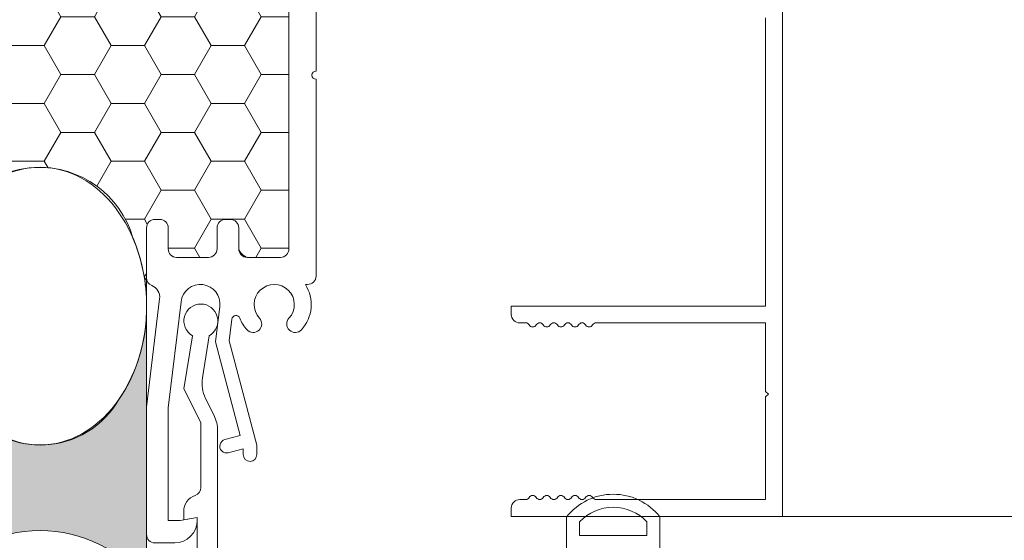
# Model space of a CAD drawing. Units: millimetres. Extents: x -452722 to 0, y -14390 to 26101.
# Drawn here: x -416874 to -416782, y -11615 to -11566 of the extents above; entities that cross this region are included whole.
import ezdxf

# ---------------------------------------------------------------- set-up
doc = ezdxf.new("R2010")
doc.units = ezdxf.units.MM
doc.header["$MEASUREMENT"] = 0
doc.layers.get('0').update_dxf_attribs({"lineweight": 0})
doc.layers.add('0-CAULKING BY OTHERS', color=7, linetype='Continuous', lineweight=0, true_color=0xcccccc)
doc.layers.add('0-Windows', color=7, linetype='Continuous', lineweight=0, true_color=0xcccccc)
doc.layers.add('0-Grout', color=142, linetype='Continuous', lineweight=0)

# ---------------------------------------------------------------- blocks, each defined once
blk = doc.blocks.new('GROUT-10')
at = {"layer": '0-CAULKING BY OTHERS'}
h = blk.add_hatch(dxfattribs=at)
h.set_pattern_fill('HONEY', color=256, scale=25)
h.set_pattern_definition([(0, (220531.3265880001, 313672.4601618354), (4.6875, 2.706329386826371), [3.125, -6.25]), (120, (220531.3265880001, 313672.4601618354), (-4.687499999999998, 2.706329386826371), [3.124999999999992, -6.249999999999984]), (59.99999999999999, (220531.3265880001, 313672.4601618354), (1.040834085586084e-15, 5.412658773652742), [-6.25, 3.125])])
edge = h.paths.add_edge_path()
edge.add_line((-0.006322522473055869, 78.76033449094939), (-0.06322646926855668, 18.46432503051437))
edge.add_line((-0.06322646926855668, 18.46432503051437), (-0.06446633784798905, 16.41642153426255))
edge.add_line((-0.06446633784798905, 16.41642153426255), (-0.0644663380808197, 11.29664138516819))
edge.add_line((-0.0644663380808197, 11.29664138516819), (5.820766091346741e-11, 11.3178304518442))
edge.add_line((5.820766091346741e-11, 11.3178304518442), (8.731149137020111e-10, 7.297701557725304))
edge.add_arc((16.41425062675262, 7.326665192238579), 16.4142761796343, 159.9220311424357, 180.1011007040442, ccw=False)
edge.add_arc((9.929470343282446, 11.17017299198233), 9.109829201000306, 15.862545420296385, 168.6586032850938, ccw=False)
edge.add_arc((3.803419027593918, 7.360912026724691), 16.16670454744297, -0.22402229915712724, 22.93233209738662, ccw=False)
edge.add_line((19.97000000072876, 7.297701557725304), (19.95892792480299, 14.62704000809208))
edge.add_arc((20.74632792483317, 14.62704000805934), 0.7874000000301749, 90.00000000423552, 179.9999999976176, ccw=False)
edge.add_line((20.74632792477496, 15.41444000809315), (21.20352792477934, 15.41444000809315))
edge.add_arc((21.20352792483754, 14.6270400080939), 0.787399999999252, -1.3238832252682187e-10, 90.00000000423552, ccw=False)
edge.add_line((21.99092792480951, 14.62704000809208), (21.99092792480951, 12.64584000809373))
edge.add_arc((22.77832792478148, 12.6458400080719), 0.7873999999719672, 179.9999999984117, 270)
edge.add_line((22.77832792478148, 11.85844000809266), (25.77552792482311, 11.85844000809266))
edge.add_arc((25.7755279247649, 12.64584000811374), 0.7874000000210799, 270.0000000042355, 359.999999998544)
edge.add_line((26.56292792479508, 12.64584000809373), (26.56292792473687, 14.62704000809208))
edge.add_arc((27.35032792488346, 14.62704000795748), 0.7874000001465902, 90.00000000847109, 179.9999999902053, ccw=False)
edge.add_line((27.35032792476704, 15.41444000809315), (27.80752792477142, 15.41444000809315))
edge.add_arc((27.80752792471321, 14.6270400080266), 0.7874000000665546, 4.7650132728449535e-09, 89.99999999576448, ccw=False)
edge.add_line((28.5949279248016, 14.62704000809208), (28.59492792474339, 12.64584000809373))
edge.add_arc((29.85756586451316, 13.12107794788244), 1.349112918313616, 200.6255830887413, 249.3744169135101)
edge.add_line((29.38232792477356, 11.85844000809266), (32.50652792479377, 11.85844000809266))
edge.add_arc((32.50652792479377, 12.6458400080719), 0.7873999999792431, 270, 360.0000000015884)
edge.add_line((33.29392792476574, 12.64584000809373), (33.29392792476574, 77.20123391534071))
edge.add_arc((32.03128998569446, 76.72599597623594), 1.349112917418971, 20.6255830720063, 69.37441692870043)
edge.add_line((32.50652792479377, 77.98863391533996), (29.38232792477356, 77.98863391534178))
edge.add_arc((29.38232792488998, 77.2012339152061), 0.7874000001356762, 90.00000000847105, 179.9999999902053)
edge.add_line((28.59492792474339, 77.20123391534071), (28.5949279248016, 75.22003391534054))
edge.add_arc((27.80752792471321, 75.2200339154042), 0.7874000000883825, 270.0000000042355, 359.9999999953674, ccw=False)
edge.add_line((27.80752792477142, 74.43263391533947), (27.35032792476704, 74.43263391533947))
edge.add_arc((27.35032792476704, 75.2200339152605), 0.7873999999210355, 179.9999999941761, 270, ccw=False)
edge.add_line((26.56292792479508, 75.22003391534054), (26.56279778684257, 77.21554909586484))
edge.add_arc((25.77552792470669, 77.20123391519701), 0.7874000001428677, 1.041712756401705, 89.99999999152895)
edge.add_line((25.77552792482311, 77.98863391533996), (22.77832792478148, 77.98863391533996))
edge.add_arc((22.77832792472327, 77.20123391538255), 0.7873999999574153, 89.99999999576447, 180.0000000030443)
edge.add_line((21.99092792480951, 77.20123391534071), (21.99092792480951, 75.22003391534054))
edge.add_arc((21.20352792477934, 75.2200339153751), 0.7874000000301749, 270, 359.9999999974852, ccw=False)
edge.add_line((21.20352792477934, 74.43263391533947), (20.74632792477496, 74.43263391533947))
edge.add_arc((20.74632792477496, 75.22003391531871), 0.7873999999792431, 179.9999999984117, 270, ccw=False)
edge.add_line((19.95892792480299, 75.22003391534054), (19.97000220860355, 78.76033377648127))
edge.add_arc((4.367391050327569, 78.24203072137243), 15.61121753782495, -33.735085586113485, 1.9026085496262795, ccw=False)
edge.add_arc((9.929694991267752, 73.9718654442404), 8.626459003941907, 204.6809292086008, 329.33548095885413, ccw=False)
edge.add_arc((15.82835817267187, 78.26145722750334), 15.84253739907973, 178.1954729217333, 209.8765798213271, ccw=False)
at = {"layer": '0-CAULKING BY OTHERS', "transparency": 33554559}
h = blk.add_hatch(color=256, dxfattribs=at)
h.dxf.hatch_style = 1
edge = h.paths.add_edge_path()
edge.add_line((19.97000000072876, 7.297701557725304), (19.97000000072876, -18.70229844224195))
edge.add_arc((9.985000000800937, -26.17229844239955), 12.47000902168531, 36.80097733562172, 143.1990226644988)
edge.add_line((8.731149137020111e-10, -18.7022984422747), (8.731149137020111e-10, 7.297701557725304))
edge.add_arc((15.25751268322347, 7.088246367182364), 15.25895031543544, 179.2134927323013, 215.8702949816531)
edge.add_arc((10.01164724776754, 2.808605654527128), 8.509455036885962, 213.2153855650137, 330.4525690333335)
edge.add_arc((4.52647745993454, 7.123014202537888), 15.44451048560643, 326.560492245779, 360.6480659658706)
at = {"layer": '0-CAULKING BY OTHERS'}
for points in [[(0.9975303279352374, 12.96166277248267, -0.7868945517397671), (18.69239900429966, 13.66016683801536, -0.1013838947559604), (19.97000000072876, 7.297701557725304), (19.95892792480299, 14.62704000809208, -0.4142135623372343), (20.74632792477496, 15.41444000809315), (21.20352792477934, 15.41444000809315, -0.4142135623859508), (21.99092792480951, 14.62704000809208), (21.99092792480951, 12.64584000809373, 0.4142135623781697), (22.77832792478148, 11.85844000809266), (25.77552792482311, 11.85844000809266, 0.4142135623477218), (26.56292792479508, 12.64584000809373), (26.56292792473687, 14.62704000809208, -0.4142135622841197), (27.35032792476704, 15.41444000809315), (27.80752792477142, 15.41444000809315, -0.4142135623352044), (28.5949279248016, 14.62704000809208), (28.59492792474339, 12.64584000809373, 0.2159739734638837), (29.38232792477356, 11.85844000809266), (32.50652792479377, 11.85844000809266, 0.4142135623781697), (33.29392792476574, 12.64584000809373), (33.29392792476574, 77.20123391534071, 0.2159739736045148)], [(19.97000000072876, 7.297701557725304), (19.97000000072876, -18.70229844224195, 0.5007520302023358), (8.731149137020111e-10, -18.7022984422747), (8.731149137020111e-10, 7.297701557725304, 0.1613235142919423), (2.89249040291179, -1.852770842080645, 0.5613871838311856), (17.41442856588401, -1.387780145269062, 0.1498416708279473), (19.97000000072876, 7.297701557725304, -9.855110202091659)]]:
    blk.add_lwpolyline(points, format="xyb", dxfattribs=at)
blk.add_arc((9.985000000859145, -26.17229844229223), 12.47000902165379, 36.80097733493067, 143.1990226650694, dxfattribs=at)
at = {"layer": '0-CAULKING BY OTHERS', "extrusion": (0, 0, -1)}
blk.add_ellipse((9.985000000800937, 7.297701557725304), major_axis=(0, 13), ratio=0.7680769230700231, dxfattribs=at)
blk = doc.blocks.new('*U853')
at = {"layer": '0-Windows'}
blk.add_line((25.40000000002328, 0), (119.0215966058895, 0), dxfattribs=at)
blk.add_lwpolyline([(25.40000000002328, -48.64860000000044), (25.40000000002328, 0), (0, 0), (0, -0.787400000001071, 0.414213562373095), (0.7873999999719672, -1.574800000002142), (1.346688642341178, -1.574800000002142, -0.2679491924310936), (1.676644321181811, -1.765299999999115, 0.5773502691896895), (2.336555678863078, -1.765299999999115, -0.2679491924310936), (2.666511357703712, -1.574800000002142), (2.667488642327953, -1.574800000002142, -0.2679491924310936), (2.997444321168587, -1.765299999999115, 0.5773502691896895), (3.657355678849854, -1.765299999999115, -0.2679491924310936), (3.987311357690487, -1.574800000002142), (3.988288642314728, -1.574800000002142, -0.2679491924311208), (4.318244321155362, -1.765299999999115, 0.5773502691897235), (4.978155678836629, -1.765299999999115, -0.2679491924310936), (5.308111357677262, -1.574800000002142), (5.309088642301504, -1.574800000002142, -0.2679491924310936), (5.639044321142137, -1.765299999999115, 0.5773502691897234), (6.298955678823404, -1.765299999999115, -0.2679491924310936), (6.628911357664037, -1.574800000002142), (6.629888642288279, -1.574800000002142, -0.2679491924310936), (6.95984432118712, -1.765299999999115, 0.5773502691896895), (7.619755678868387, -1.765299999999115, -0.2679491924310936), (7.94971135770902, -1.574800000002142), (23.82520000002114, -1.574800000002142), (23.82520000002114, -11.17599999999948), (24.0791999999783, -11.43000000000029), (23.82520000002114, -11.68400000000111), (23.82520000002114, -18.11019999999917), (7.94971135770902, -18.11019999999917, -0.267949192431121), (7.619755678868387, -17.91970000000219, 0.5773502691896901), (6.95984432118712, -17.91970000000219, -0.2679491924311208), (6.629888642288279, -18.11019999999917), (6.628911357664037, -18.11019999999917, -0.2679491924311754), (6.298955678823404, -17.91969999999856, 0.5773502691896901), (5.639044321142137, -17.91970000000219, -0.2679491924311208), (5.309088642301504, -18.11019999999917), (5.308111357677262, -18.11019999999917, -0.267949192431121), (4.978155678836629, -17.91970000000219, 0.577350269189724), (4.318244321155362, -17.91970000000219, -0.2679491924311208), (3.988288642314728, -18.11019999999917), (3.987311357690487, -18.11019999999917, -0.267949192431121), (3.657355678849854, -17.91970000000219, 0.5773502691896901), (2.997444321168587, -17.91970000000219, -0.2679491924311208), (2.667488642327953, -18.11019999999917), (2.666511357703712, -18.11019999999917, -0.267949192431121), (2.336555678863078, -17.91970000000219, 0.5773502691896901), (1.676644321181811, -17.91970000000219, -0.2679491924311208), (1.346688642341178, -18.11019999999917), (0.7873999999719672, -18.11019999999917, 0.414213562373095), (0, -18.89760000000024), (0, -19.68500000000131), (23.82520000002114, -19.68500000000131), (23.82520000002114, -46.66740000000209)], format="xyb", dxfattribs=at)
blk = doc.blocks.new('SE81')
at = {"linetype": 'Continuous'}
for p, q in [((19.14710449053153, 3.66708655445356), (19.14710449053153, 3.783648348481229)), ((19.49110449053153, 3.783648348481229), (19.49110449053153, 3.66708655445356)), ((19.19510449053153, 3.76583628906048), (19.19510449053153, 3.71508655445356)), ((19.44310449053153, 3.71508655445356), (19.44310449053153, 3.76583628906048)), ((19.19510449053153, 3.71508655445356), (19.44310449053154, 3.71508655445356)), ((19.26424069880524, 3.66708655445356), (19.14710449053153, 3.66708655445356)), ((19.26424069880524, 3.60708655445356), (19.26424069880524, 3.66708655445356)), ((19.49110449053153, 3.667086554453561), (19.37396828225783, 3.667086554453561)), ((19.37396828225783, 3.667086554453561), (19.37396828225783, 3.607086554453561)), ((19.22410449053153, 3.60708655445356), (19.26424069880524, 3.60708655445356)), ((19.22410449053153, 3.579086554453561), (19.22410449053153, 3.607086554453561)), ((19.37396828225783, 3.60708655445356), (19.41410449053154, 3.60708655445356)), ((19.41410449053153, 3.60708655445356), (19.41410449053153, 3.57908655445356)), ((19.41410449053153, 3.579086554453561), (19.22410449053153, 3.579086554453561))]:
    blk.add_line(p, q, dxfattribs=at)
for radius, start, end in [(0.219, 38.2434103964781, 141.7565896035219), (0.171, 43.51898879045733, 136.4810112095427)]:
    blk.add_arc((19.31910449053153, 3.64808655445356), radius, start, end, dxfattribs=at)
blk = doc.blocks.new('SE82')
at = {"linetype": 'Continuous'}
for p, q in [((19.34879337732172, 7.22464287024291), (19.34879337732172, 7.25264287024291)), ((19.34879337732172, 7.252642870242911), (19.53879337732172, 7.252642870242911)), ((19.53879337732172, 7.252642870242911), (19.53879337732172, 7.224642870242911)), ((19.38892958559542, 7.22464287024291), (19.34879337732172, 7.22464287024291)), ((19.38892958559542, 7.16464287024291), (19.38892958559542, 7.22464287024291)), ((19.53879337732172, 7.22464287024291), (19.49865716904801, 7.22464287024291)), ((19.49865716904801, 7.22464287024291), (19.49865716904801, 7.16464287024291)), ((19.27179337732172, 7.048081076215243), (19.27179337732172, 7.164642870242911)), ((19.27179337732172, 7.16464287024291), (19.38892958559542, 7.16464287024291)), ((19.49865716904801, 7.16464287024291), (19.61579337732172, 7.16464287024291)), ((19.61579337732172, 7.16464287024291), (19.61579337732172, 7.048081076215242)), ((19.56779337732172, 7.11664287024291), (19.31979337732172, 7.11664287024291)), ((19.31979337732172, 7.11664287024291), (19.31979337732172, 7.06589313563599)), ((19.56779337732172, 7.065893135635991), (19.56779337732172, 7.116642870242911))]:
    blk.add_line(p, q, dxfattribs=at)
for radius, start, end in [(0.219, 218.2434103964779, 321.7565896035221), (0.171, 223.5189887904573, 316.4810112095427)]:
    blk.add_arc((19.44379337732172, 7.18364287024291), radius, start, end, dxfattribs=at)
blk = doc.blocks.new('A$C58ea1fd2')
at = {"layer": '0-Windows'}
for p, q in [((-25.0063000000082, 0), (-25.0063000000082, -12.95690209140776)), ((25.0063000000082, 0), (-25.0063000000082, 0)), ((25.79369999998016, -3.098799999999756), (25.79369999998016, -0.787399999999252)), ((19.18969999998808, -2.844799999998941), (19.18969999998808, -1.574799999998504)), ((19.18969999998808, -1.574799999998504), (24.52370000001974, -1.574799999998504)), ((24.52370000001974, -1.574799999998504), (24.52370000001974, -2.844799999998941)), ((-17.85082076763501, -2.481943657454394), (17.53390792629216, -2.036852730487226)), ((17.91970000002766, -2.417822592849916), (17.91970000002766, -3.098799999999756)), ((19.82469999999739, -2.844799999998941), (19.18969999998808, -2.844799999998941)), ((24.52370000001974, -2.844799999998941), (23.88870000001043, -2.844799999998941)), ((18.55469999997877, -3.733799999999974), (19.82469999999739, -3.733799999999974)), ((23.88870000001043, -3.733799999999974), (25.15870000002906, -3.733799999999974)), ((-9.918699999980163, -8.53439999999864), (-17.81517627026187, -8.53439999999864)), ((-9.131300000008196, -12.95690209140776), (-9.131300000008196, -9.321799999999712)), ((-22.69816801173147, -13.39127505961187), (-23.32960494840518, -11.65641633439191)), ((-23.20289999997476, -11.07439999999951), (-18.61952882929472, -11.07439999999951)), ((-22.82272093993379, -11.68088596278176), (-22.82272093993379, -11.47444999999789)), ((-21.66276834282326, -13.74357933252577), (-22.7959226713283, -11.78089846278272)), ((-22.42267093993723, -11.07439999999951), (-19.02224593993742, -11.07439999999951)), ((-18.64899420854636, -11.78089846278272), (-19.66155632829759, -13.53470749999906)), ((-18.35622900607996, -11.53274557337318), (-19.31842232641065, -13.18271388930953)), ((-18.62219593994087, -11.47444999999971), (-18.62219593994087, -11.68088596278176)), ((-14.82597999996506, -13.18260000000009), (-15.77918529440649, -11.53159999999843)), ((-15.51540406007553, -11.47444999999971), (-15.51540406007553, -11.68088596278358)), ((-15.51522075134562, -11.07439999999951), (-10.93469999998342, -11.07439999999951)), ((-15.48860579147004, -11.78089846278272), (-14.4760436717188, -13.53470749999906)), ((-11.71492906007916, -11.07439999999951), (-15.11535406007897, -11.07439999999951)), ((-12.47483165713493, -13.74357933252759), (-11.34167732868809, -11.78089846278272)), ((-11.43943198822672, -13.39127505961187), (-10.80799505161121, -11.65641633439191)), ((-11.3148790600826, -11.68088596278358), (-11.3148790600826, -11.47444999999971)), ((-25.71097066265065, -13.54267040090417), (-26.13704554055585, -14.71330150687572)), ((-25.87660150689771, -14.97374554054295), (-22.51364150684094, -13.74972820151561)), ((-25.20685226027854, -13.24332040222362), (-25.52880009153159, -13.3604998297742)), ((-19.31161999999313, -13.58899999999994), (-14.82597999996506, -13.58899999999994)), ((-8.260998493118677, -14.97374554054295), (-11.62395849311724, -13.74972820151561)), ((-8.930747739679646, -13.24332040222362), (-8.608799908484798, -13.3604998297742)), ((-8.426629337307531, -13.54267040090417), (-8.000554459460545, -14.71330150687572)), ((-21.62257093994413, -14.22836130926771), (-21.62257093994413, -13.8935980825263)), ((-19.82234593993053, -14.13478249999935), (-19.82234593993053, -15.06137270355975)), ((-14.31525406008586, -14.13478249999935), (-14.31525406008586, -15.06137270356157)), ((-12.51502906007227, -14.22836130926771), (-12.51502906007227, -13.8935980825263)), ((-24.49500287993578, -16.65616550381128), (-21.96375243319198, -14.88376485990375)), ((-9.642597120022401, -16.65616550381128), (-12.1738475667662, -14.88376485990375)), ((-20.24882280651946, -15.88062714185435), (-22.39624407334486, -17.38426770058868)), ((-13.88877719343873, -15.88062714185435), (-11.74135592667153, -17.38426770058868)), ((-24.62294593994739, -25.2493581646977), (-24.62294593994739, -16.90194183530002)), ((-9.514654060069006, -25.2493581646977), (-9.514654060069006, -16.90194183530002)), ((-22.82272093993379, -18.20352213888327), (-22.82272093993379, -23.94777786111445)), ((-11.3148790600826, -18.20352213888327), (-11.3148790600826, -23.94777786111626)), ((-22.39624407334486, -24.76703229940904), (-20.24882280651946, -26.27067285814337)), ((-11.74135592667153, -24.76703229941086), (-13.88877719349694, -26.27067285814337)), ((-21.96375243319198, -27.26753514009397), (-24.49500287993578, -25.49513449618644)), ((-12.1738475667662, -27.26753514009397), (-9.642597120022401, -25.49513449618644)), ((-26.13643281755503, -27.43799849312018), (-25.71035793964984, -28.60862959909355)), ((-22.51364150684094, -28.40134878555546), (-25.8759887838969, -27.17755445945295)), ((-19.82234593993053, -27.08992729643614), (-19.82234593993053, -28.01821897737136)), ((-14.31525406008586, -27.08992729643796), (-14.31525406008586, -28.01821897737136)), ((-11.62273304717382, -28.40134878556091), (-8.260385770117864, -27.17755445945295)), ((-7.999941736459732, -27.43799849312018), (-8.426016614364926, -28.60862959909355)), ((-22.7959226713283, -30.370401537215), (-21.66276834282326, -28.40772066747013)), ((-21.62257093994413, -28.25770191747142), (-21.62257093994413, -27.92293869073001)), ((-19.31161999999313, -28.56229999999596), (-14.82475455402164, -28.56229999999596)), ((-12.51502906007227, -28.25770191747142), (-12.51502906007227, -27.92293869073001)), ((-11.34167732868809, -30.370401537215), (-12.47483165713493, -28.40772066747195)), ((-25.52818736853078, -28.7908001702217), (-25.20623953733593, -28.90797959777228)), ((-25.00568727700738, -29.19439790858814), (-25.00568727700738, -36.38549999999668)), ((-23.32982524909312, -30.49526592391521), (-22.69816801173147, -28.75980192745737)), ((-19.66240706696408, -28.61511897737), (-18.64899420854636, -30.370401537215)), ((-18.36603675293736, -30.60649822671985), (-19.31161999999313, -28.96869999999581)), ((-14.82475455402164, -28.96869999999581), (-15.77795984846307, -30.61969999999565)), ((-14.47519293305231, -28.61511897737182), (-15.48860579147004, -30.370401537215)), ((-10.80654930492165, -30.49526592391521), (-11.4382065422833, -28.75980192746283)), ((-9.130687277007382, -82.3111034861904), (-9.130687277007382, -29.19439790858814)), ((-8.608187185483985, -28.7908001702217), (-8.930135016678832, -28.90797959777228)), ((-18.63762334332569, -31.07689999999639), (-23.20228727703216, -31.07689999999639)), ((-22.82272093993379, -30.67684999999801), (-22.82272093993379, -30.47041403721414)), ((-19.02224593993742, -31.0768999999982), (-22.42267093993723, -31.0768999999982)), ((-18.62219593994087, -30.47041403721414), (-18.62219593994087, -30.67684999999801)), ((-15.51540406007553, -30.47041403721414), (-15.51540406007553, -30.67684999999983)), ((-10.93408727704082, -31.07689999999639), (-15.5139953054022, -31.07689999999639)), ((-15.11535406007897, -31.0768999999982), (-11.71492906007916, -31.07690000000002)), ((-11.3148790600826, -30.67684999999983), (-11.3148790600826, -30.47041403721596)), ((-22.1862872770289, -33.61689999999544), (-19.18908727704547, -33.61689999999544)), ((-15.58228727703681, -33.61689999999544), (-12.4580872770166, -33.61689999999544)), ((-22.97368727700086, -34.40429999999651), (-22.97368727700086, -36.38549999999668)), ((-18.4016872770153, -36.38549999999668), (-18.4016872770153, -34.40429999999651)), ((-16.36968727700878, -34.40429999999651), (-16.36968727700878, -36.38549999999668)), ((-11.67068727704464, -34.40429999999651), (-11.67068727704464, -98.95969390724349)), ((-23.76108727703104, -37.17289999999593), (-24.21828727703542, -37.17289999999593)), ((-17.15708727703895, -37.17289999999593), (-17.61428727704333, -37.17289999999593)), ((-9.130687277007382, -101.4996939072425), (-9.130687277007382, -83.07310348619103)), ((-23.76108727703104, -96.19109390724407), (-24.21828727703542, -96.19109390724407)), ((-17.15708727703895, -96.19109390724407), (-17.61428727704333, -96.19109390724407)), ((-25.00568727700738, -96.97849390724332), (-25.00568727700738, -101.6452267740988)), ((-22.97368727700086, -98.95969390724349), (-22.97368727700086, -96.97849390724332)), ((-18.4016872770153, -96.97849390724332), (-18.4016872770153, -98.95969390724349)), ((-16.36968727700878, -98.95969390724349), (-16.36968727700878, -96.97849390724332)), ((-19.18908727698727, -99.74709390724274), (-22.1862872770289, -99.74709390724274)), ((-12.4580872770166, -99.74709390724274), (-15.58228727703681, -99.74709390724274)), ((-10.12888956128154, -102.2870939072436), (-9.918087277037557, -102.2870939072436)), ((-25.00568727700738, -113.7635630557161), (-23.77594034391223, -103.6282600632148)), ((-21.76955310517224, -103.8956155898595), (-22.97368727700086, -113.8198238531186)), ((-18.13858248956967, -104.3361722246282), (-18.54232855763985, -107.6637582684089)), ((-17.25217975379201, -107.5744612439921), (-17.00345373468008, -105.5245162531246)), ((-20.70649704954121, -107.076442132613), (-21.51859772444004, -112.0406939072436)), ((-19.76056574471295, -111.0351869373408), (-19.12995877268258, -107.0811795119171)), ((-18.54232855763985, -107.6637582684089), (-16.22242619795725, -116.4214421486031)), ((-14.66956405877136, -117.3238939072435), (-17.25217975379201, -107.5744612439921)), ((-21.51859772444004, -112.0406939072436), (-19.91839772445383, -115.2131539072434)), ((-18.67339263961185, -114.5536207132463), (-19.47039557114476, -112.9442878706941)), ((-25.00568727700738, -125.6804939072426), (-25.00568727700738, -113.7635630557161)), ((-22.97368727700086, -113.8198238531186), (-22.97368727700086, -124.3596939072431)), ((-19.91839772445383, -115.2131539072434), (-19.91839772445383, -121.2855724327728)), ((-18.34359772445168, -127.153693907243), (-18.34359772445168, -115.9626746600443)), ((-16.22242619795725, -116.4214421486031), (-17.67106139770476, -116.8051842731275)), ((-17.34585620742291, -118.0328412220424), (-15.93956405878998, -117.6603157325862)), ((-15.93956405878998, -117.6603157325862), (-15.93956405878998, -118.2070133790075)), ((-14.66956405877136, -118.2070133790075), (-14.66956405877136, -117.3238939072435)), ((-21.51859772444004, -123.5214939072448), (-21.51859772444004, -124.3037813022129)), ((-22.97368727700086, -124.3596939072431), (-21.84044341742992, -124.3596939072431)), ((-21.84044341742992, -124.3596939072431), (-20.25588727701688, -124.0802939072437)), ((-21.51859772444004, -124.3037813022129), (-20.25113772443729, -124.0802939072437)), ((-20.25588727701688, -124.0802939072437), (-20.25588727701688, -124.3596939072431)), ((-20.25113772443729, -124.0802939072437), (-20.25113772443729, -128.3449539072426)), ((-22.36408727703383, -126.4678939072437), (-24.21828727703542, -126.4678939072437)), ((16.65760227554711, -127.2019539072426), (15.13360227551311, -127.2019539072426)), ((22.24560227553593, -127.2019539072426), (20.72160227556014, -127.2019539072426)), ((25.42060227552429, -127.2019539072426), (24.91260227555176, -127.2019539072426)), ((14.75260227551917, -127.5829539072438), (14.75260227551917, -128.3474939072439)), ((16.40360227553174, -127.9639539072432), (16.65760227554711, -127.9639539072432)), ((20.72160227556014, -127.9639539072432), (20.9756022755173, -127.9639539072432)), ((22.62660227552988, -128.5481539072443), (22.62660227552988, -127.5829539072438)), ((24.53160227555782, -127.5829539072438), (24.53160227555782, -128.5481539072443)), ((25.80160227551823, -130.3769539072437), (25.80160227551823, -127.5829539072438)), ((-20.63213772448944, -128.7259539072438), (-24.61993772449205, -128.7259539072438)), ((14.37160227552522, -128.7284939072433), (-16.76879772444954, -128.7284939072433)), ((16.02260227553779, -128.8529539072442), (16.02260227553779, -128.3449539072426)), ((21.35660227551125, -128.3449539072426), (21.35660227551125, -128.8529539072442)), ((-25.00093772448599, -129.1069539072432), (-25.00093772448599, -130.3769539072437)), ((20.9756022755173, -129.2339539072436), (16.40360227553174, -129.2339539072436)), ((23.59180227556499, -129.4879539072426), (23.56640227552271, -129.4879539072426)), ((-24.61993772449205, -130.7579539072431), (25.42060227552429, -130.7579539072431))]:
    blk.add_line(p, q, dxfattribs=at)
for centre, radius, start, end in [((25.0063000000082, -0.787399999999252), 0.7874000000000005, 0, 90), ((-17.84602869389346, -2.862913519817084), 0.3810000000000007, 90.72066362347589, 217.4447935071803), ((17.53870000003371, -2.417822592849916), 0.3809999999999994, 0, 90.72066362347589), ((-20.58669999998529, -5.529262811984154), 1.879600000000001, 47.17181514998996, 312.82818485001), ((-18.77366764651379, -3.573296890717756), 0.7873999999999999, 227.17181514999, 37.44479350718031), ((18.55469999997877, -3.098799999999756), 0.6350000000000001, 180, 270), ((19.82469999999739, -3.289299999998548), 0.4445000000000005, 270, 90), ((23.88870000001043, -3.289299999998548), 0.4445000000000005, 90, 270), ((25.15870000002906, -3.098799999999756), 0.6350000000000001, 270, 0), ((-18.77366764651379, -7.485228733248732), 0.7874, 325.1193683580564, 132.82818485001), ((-17.81517627026187, -8.153399999999237), 0.3809999999999997, 145.1193683580564, 270), ((-9.918699999980163, -9.321799999999712), 0.7873999999999997, 0, 90), ((-23.20289999997476, -11.3791999999994), 0.3047999999999999, 90, 245.4366785213149), ((-22.42267093993723, -11.47444999999789), 0.4000500000001378, 90, 180), ((-22.62269593990641, -11.68088596278176), 0.2000250000000403, 180, 210.0000000000624), ((-19.02224593993742, -11.47444999999971), 0.400049999999992, 0, 90), ((-18.82222093991004, -11.68088596278176), 0.2000250000001123, 329.9999999999376, 0), ((-18.61952882929472, -11.3791999999994), 0.3048, 329.7510303354229, 90), ((-15.51522075134562, -11.3791999999994), 0.3047999999999998, 90, 210.0000000000624), ((-15.11535406007897, -11.47444999999971), 0.400049999999992, 90, 180), ((-15.31537906004814, -11.68088596278358), 0.2000250000001123, 180, 210.0000000000624), ((-11.71492906007916, -11.47444999999971), 0.4000500000001378, 0, 90), ((-11.51490406005178, -11.68088596278358), 0.2000250000000394, 329.9999999999376, 0), ((-10.93469999998342, -11.3791999999994), 0.3048, 294.563321478685, 90), ((-25.42455235181842, -13.64691814059006), 0.3048000000000006, 110.0000000011556, 159.9999999996989), ((-25.31109999999171, -12.95690209140776), 0.3048000000000009, 290.0000000011556, 0), ((-22.58314000000246, -13.5587826609717), 0.2032000000000005, 290.0000000011556, 124.4775121847788), ((-21.92260843992699, -13.8935980825263), 0.3000375000001276, 0, 30.00000000006242), ((-18.62219593994087, -14.13478249999935), 1.20015000000005, 149.9999999999376, 180), ((-19.31161999999313, -13.38580000000002), 0.2032, 91.91839284238962, 270), ((-14.82597999996506, -13.38580000000002), 0.2031999999999999, 270, 90), ((-15.51540406007553, -14.13478249999935), 1.20015000000005, 0, 30.00000000006242), ((-12.2149915600894, -13.8935980825263), 0.3000375000001276, 149.9999999999376, 180), ((-11.55446000001393, -13.5587826609717), 0.2032000000000005, 55.5224878152212, 249.9999999988444), ((-8.826499999966472, -12.95690209140776), 0.3048000000000009, 180, 249.9999999988444), ((-8.713047648139764, -13.64691814059006), 0.3048000000000006, 20.00000000030114, 69.99999999884446), ((-25.94610000000102, -14.78279999999904), 0.2031999999999978, 159.9999999996989, 290.0000000011556), ((-22.42267093993723, -14.22836130926771), 0.8000999999998921, 305.0000000012747, 0), ((-11.71492906007916, -14.22836130926771), 0.8000999999998919, 180, 234.9999999987253), ((-8.191500000015367, -14.78279999999904), 0.2031999999999978, 249.9999999988444, 20.00000000030114), ((-20.82247093995102, -15.06137270355975), 1.000124999999991, 305.0000000012747, 0), ((-13.31512906006537, -15.06137270356157), 1.000124999999991, 180, 234.9999999987253), ((-24.32290843990631, -16.90194183530002), 0.3000375000001415, 125.0000000012748, 180), ((-21.8225959399133, -18.20352213888145), 1.000124999999997, 125.0000000012748, 180), ((-12.31500406004488, -18.20352213888327), 1.000124999999997, 0, 54.99999999872526), ((-9.81469156005187, -16.90194183530002), 0.3000375000001415, 0, 54.99999999872526), ((-21.8225959399133, -23.94777786111445), 1.000125000000195, 180, 234.9999999987253), ((-12.31500406004488, -23.94777786111626), 1.000125000000195, 305.0000000012747, 0), ((-24.32290843990631, -25.2493581646977), 0.3000375000000126, 180, 234.9999999987253), ((-9.81469156005187, -25.2493581646977), 0.3000375000000109, 305.0000000012747, 0), ((-20.82247093995102, -27.08992729643796), 1.000125000000156, 0, 54.99999999872526), ((-13.31512906006537, -27.08992729643796), 1.000125000000154, 125.0000000012748, 180), ((-25.94548727700021, -27.36849999999504), 0.2031999999999996, 69.99999999884446, 200.0000000003011), ((-22.42267093993723, -27.92293869073001), 0.800099999999984, 0, 54.99999999872526), ((-11.71492906007916, -27.92293869073001), 0.8000999999999815, 125.0000000012748, 180), ((-8.190887277014554, -27.36849999999504), 0.203199999999853, 339.9999999996009, 110.0000000011912), ((-22.58314000000246, -28.59229432609936), 0.2031999999997939, 235.5224878152212, 69.99999999884446), ((-21.92260843992699, -28.25770191747142), 0.3000374999999179, 329.9999999999376, 0), ((-18.62854593992233, -28.01821897737136), 1.1938, 180, 210.0000000000624), ((-19.31161999999313, -28.76549999999588), 0.2032000000000006, 90, 270), ((-14.82475455402164, -28.76549999999588), 0.2032000000000006, 270, 90), ((-15.50905406003585, -28.01821897737136), 1.1938, 329.9999999999376, 0), ((-12.2149915600894, -28.25770191747142), 0.3000374999999195, 180, 210.0000000000624), ((-11.55323455401231, -28.59229432610482), 0.2031999999997934, 110.0000000011912, 304.477512187646), ((-25.42393962887581, -28.50438185940584), 0.30480000000001, 200.0000000003991, 249.9999999988444), ((-25.3104872769909, -29.19439790858814), 0.3047999999999689, 0, 69.99999999884446), ((-8.825887277023867, -29.19439790858814), 0.3048000000010477, 110.0000000011912, 180), ((-8.712434925197158, -28.50438185940584), 0.3048000000000002, 290.0000000011912, 339.9999999996009), ((-22.62269593990641, -30.47041403721414), 0.2000250000000307, 149.9999999999376, 179.9999999998958), ((-18.82222093991004, -30.47041403721414), 0.2000250000000307, 0, 29.99999999997217), ((-15.31537906004814, -30.47041403721414), 0.2000250000000306, 150.0000000000279, 180), ((-11.51490406005178, -30.47041403721596), 0.2000250000000316, 1.042204158021965e-10, 30.00000000006242), ((-23.20228727703216, -30.7720999999965), 0.3048000000000009, 114.735611599098, 270), ((-22.42267093993723, -30.67684999999801), 0.400049999999992, 180, 270), ((-19.02224593993742, -30.67684999999801), 0.400049999999992, 270, 0), ((-18.63762334332569, -30.76329881781203), 0.3136011821837023, 270, 30.00000000006242), ((-15.5139953054022, -30.7720999999965), 0.3047999999999993, 149.9999999999376, 270), ((-15.11535406007897, -30.67684999999801), 0.400049999999992, 180, 270), ((-11.71492906007916, -30.67684999999983), 0.400049999999992, 270, 0), ((-10.93408727704082, -30.7720999999965), 0.3048000000000009, 270, 65.26438840094558), ((-22.1862872770289, -34.40429999999651), 0.7874000000000005, 90, 180), ((-19.18908727698727, -34.40429999999651), 0.7874000000000005, 0, 90), ((-15.58228727703681, -34.40429999999651), 0.7874000000000005, 90, 180), ((-12.4580872770166, -34.40429999999651), 0.7874000000000005, 0, 90), ((-24.21828727703542, -36.38549999999668), 0.7874000000000005, 180, 270), ((-23.76108727703104, -36.38549999999668), 0.7874000000000005, 270, 0), ((-17.61428727704333, -36.38549999999668), 0.7873999999999971, 180, 270), ((-17.15708727703895, -36.38549999999668), 0.7874000000000005, 270, 0), ((-9.130687277007382, -82.69210348618981), 0.3810000000000063, 90, 270), ((-24.21828727703542, -96.97849390724332), 0.7874000000000005, 90, 180), ((-23.76108727703104, -96.97849390724332), 0.7874000000000005, 0, 90), ((-17.61428727704333, -96.97849390724332), 0.7874000000000005, 90, 180), ((-17.15708727703895, -96.97849390724332), 0.7874000000000005, 0, 90), ((-22.1862872770289, -98.95969390724349), 0.7874000000000005, 180, 270), ((-19.18908727698727, -98.95969390724349), 0.7873999999999937, 270, 0), ((-15.58228727703681, -98.95969390724349), 0.7874000000000005, 180, 270), ((-12.4580872770166, -98.95969390724349), 0.7874000000000005, 270, 0), ((-24.21828727703542, -101.6452267740988), 0.7873999999999953, 180, 247.9201869901375), ((-19.95406779734185, -104.1158939072429), 1.828800000002378, 353.0819462203256, 173.0819462203256), ((-13.04228727699956, -104.1666939072438), 1.879599999999998, 317.2722315795154, 222.7277684204846), ((-13.04228727699956, -104.1666939072438), 3.467100000000001, 317.2722315795154, 32.82838307681077), ((-9.918087277037557, -101.4996939072425), 0.7874000000000005, 270, 0), ((-24.96421481389552, -103.4840831317324), 1.196989224488282, 353.0819462203256, 67.92018699013755), ((-19.91408725391375, -105.7008539072413), 1.587500000000521, 299.5998243349482, 240.0558376602723), ((-16.62522762891604, -105.5704075692447), 0.3809999999999988, 21.39410402932825, 173.0819462203256), ((-13.04228727699956, -104.1666939072438), 3.467100000000001, 201.3941040293282, 222.7277684204846), ((-15.00609232846182, -105.9806040324875), 0.7937500000000041, 222.7277684204846, 42.72776842048459), ((-11.07848222559551, -105.9806040324875), 0.7937500000000015, 137.2722315795154, 317.2722315795154), ((-16.62519048625836, -111.5352339238962), 3.175000000001095, 170.9384665385322, 206.3463660576381), ((-21.51859772444004, -115.9626746600443), 3.17499999999991, 0, 26.34636605763811), ((-17.50845880253473, -117.4190127475849), 0.6349999999999792, 104.836823786485, 284.836823786485), ((-15.30456405878067, -118.2070133790075), 0.6350000000000001, 180, 0), ((-20.705797724484, -121.2855724327728), 0.7874000000005834, 288.8190633684759, 0), ((-19.9437977244379, -123.5214939072448), 1.574800000001351, 108.8190633684759, 180), ((-22.36408727703383, -124.3596939072431), 2.108199999999997, 270, 0), ((-24.21828727703542, -125.6804939072426), 0.7873999999999937, 180, 270), ((-16.76879772444954, -127.153693907243), 1.574799999999987, 180, 270), ((15.13360227551311, -127.5829539072438), 0.3809999999999994, 90, 180), ((16.65760227554711, -127.5829539072438), 0.3810000000000406, 270, 90), ((20.72160227556014, -127.5829539072438), 0.3810000000000406, 90, 270), ((22.24560227553593, -127.5829539072438), 0.3809999999999998, 0, 90), ((24.91260227555176, -127.5829539072438), 0.3809999999999994, 90, 180), ((25.42060227552429, -127.5829539072438), 0.3809999999999998, 0, 90), ((16.40360227553174, -128.3449539072426), 0.3810000000000001, 90, 180), ((20.9756022755173, -128.3449539072426), 0.3809999999999994, 0, 90), ((-24.61993772449205, -129.1069539072432), 0.3810000000000003, 90, 180), ((-20.63213772448944, -128.3449539072426), 0.3810000000000003, 270, 0), ((14.37160227552522, -128.3474939072439), 0.3810000000000001, 270, 0), ((16.40360227553174, -128.8529539072442), 0.3809999999999994, 180, 270), ((20.9756022755173, -128.8529539072442), 0.3810000000000001, 270, 0), ((23.56640227552271, -128.5481539072443), 0.9397999999999905, 180, 270), ((23.59180227556499, -128.5481539072443), 0.939800000000046, 270, 0), ((-24.61993772449205, -130.3769539072437), 0.3810000000000001, 180, 270), ((25.42060227552429, -130.3769539072437), 0.3809999999999994, 270, 0)]:
    blk.add_arc(centre, radius, start, end, dxfattribs=at)
at = {"layer": '0-Windows', "xscale": 25.4, "yscale": 25.4, "zscale": 25.4}
for name, p in [('SE82', (-472.0156517839641, -185.7919289041693)), ('SE81', (-471.9981540595181, -220.1427523903512))]:
    blk.add_blockref(name, p, dxfattribs=at)

msp = doc.modelspace()

# ---------------------------------------------------------------- block references
at = {"layer": '0-Grout'}
msp.add_blockref('GROUT-10', (-416882.1826400812, -11600.4616161451), dxfattribs=at)
at = {"layer": '0-Windows', "xscale": -1, "rotation": 180}
msp.add_blockref('*U853', (-416828.0613248794, -11612.84263391747), dxfattribs=at)
at = {"layer": '0-Windows'}
msp.add_blockref('A$C58ea1fd2', (-416837.2180248793, -11488.85608222976), dxfattribs=at)

doc.saveas('drawing.dxf')
